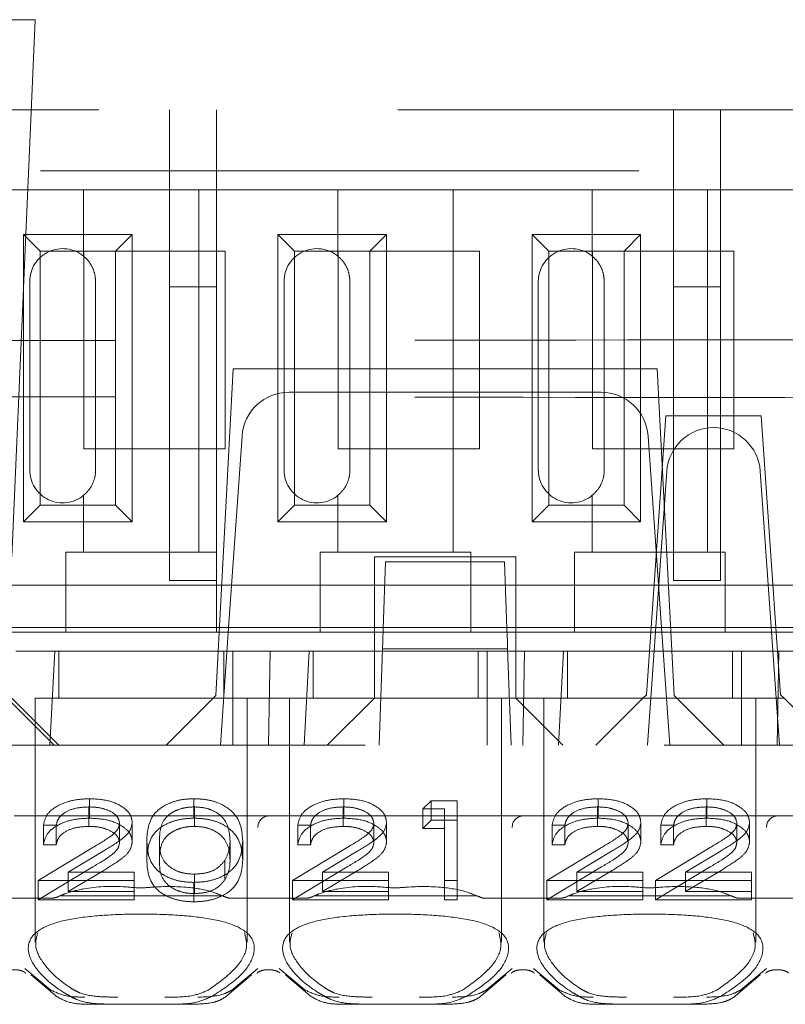
# Model space of a CAD drawing. Units: millimetres. Extents: x 11 to 205, y 5 to 292.
# Drawn here: x 85 to 87, y 242 to 244 of the extents above; entities that cross this region are included whole.
import ezdxf

# ---------------------------------------------------------------- set-up
doc = ezdxf.new("R2010")
doc.units = ezdxf.units.MM
doc.linetypes.add('HIDDEN', pattern=[1.905, 1.27, -0.635])

msp = doc.modelspace()

# ---------------------------------------------------------------- linework, layer by layer
at = {"color": 7, "linetype": 'HIDDEN', "lineweight": 18}
for p, q in [((85.3466, 243.6885), (84.9473, 243.6885)), ((85.2969, 242.5471), (85.3466, 243.6885)), ((84.2119, 243.4971), (91.9119, 243.4971)), ((85.6319, 243.4971), (85.6319, 243.1209)), ((85.7319, 243.1209), (85.7319, 243.4971)), ((86.7019, 243.4971), (86.7019, 243.1209)), ((86.8019, 243.1209), (86.8019, 243.4971)), ((92.343, 243.3671), (75.2119, 243.3671)), ((85.4495, 243.3271), (85.1544, 243.3271)), ((85.4495, 243.3271), (85.4495, 243.1861)), ((85.6944, 243.3271), (85.4495, 243.3271)), ((85.6944, 243.3271), (85.6944, 242.5571)), ((85.9895, 243.3271), (85.6944, 243.3271)), ((85.9895, 243.3271), (85.9895, 243.1861)), ((86.2344, 243.3271), (85.9895, 243.3271)), ((86.2344, 243.3271), (86.2344, 242.5571)), ((86.5295, 243.3271), (86.2344, 243.3271)), ((86.5295, 243.3271), (86.5295, 243.1861)), ((86.7744, 243.3271), (86.5295, 243.3271)), ((86.7744, 243.3271), (86.7744, 242.5571)), ((87.0695, 243.3271), (86.7744, 243.3271)), ((85.3217, 243.2324), (85.5522, 243.2324)), ((85.3217, 243.2324), (85.3569, 243.1971)), ((85.3217, 242.6218), (85.3217, 243.2324)), ((85.5522, 243.2324), (85.5169, 243.1971)), ((85.5522, 243.2324), (85.5522, 242.6218)), ((85.8617, 243.2324), (86.0922, 243.2324)), ((85.8617, 242.6218), (85.8617, 243.2324)), ((85.8617, 243.2324), (85.8969, 243.1971)), ((86.0922, 243.2324), (86.0569, 243.1971)), ((86.0922, 243.2324), (86.0922, 242.6218)), ((86.4017, 243.2324), (86.6322, 243.2324)), ((86.4017, 242.6218), (86.4017, 243.2324)), ((86.4017, 243.2324), (86.4369, 243.1971)), ((86.6322, 243.2324), (86.5969, 243.1971)), ((86.6322, 243.2324), (86.6322, 242.6218)), ((85.3569, 243.1971), (85.5169, 243.1971)), ((85.3569, 242.6571), (85.3569, 243.1971)), ((85.4499, 242.7771), (85.4499, 243.1971)), ((85.5169, 243.1971), (85.7499, 243.1971)), ((85.5169, 243.1971), (85.5169, 242.6571)), ((85.7499, 243.1971), (85.7499, 242.7771)), ((85.8969, 242.6571), (85.8969, 243.1971)), ((85.8969, 243.1971), (86.0569, 243.1971)), ((85.9899, 242.7771), (85.9899, 243.1971)), ((86.0569, 243.1971), (86.2899, 243.1971)), ((86.0569, 243.1971), (86.0569, 242.6571)), ((86.2899, 243.1971), (86.2899, 242.7771)), ((86.4369, 243.1971), (86.5969, 243.1971)), ((86.4369, 242.6571), (86.4369, 243.1971)), ((86.5299, 242.7771), (86.5299, 243.1971)), ((86.5969, 243.1971), (86.8299, 243.1971)), ((86.5969, 243.1971), (86.5969, 242.6571)), ((86.8299, 243.1971), (86.8299, 242.7771)), ((85.3349, 242.7321), (85.3349, 243.1321)), ((85.4749, 242.7321), (85.4749, 243.1321)), ((85.6319, 242.4971), (85.6319, 243.1209)), ((85.6319, 243.1209), (85.7319, 243.1209)), ((85.7319, 243.1209), (85.7319, 242.5571)), ((85.8749, 242.7321), (85.8749, 243.1321)), ((86.0149, 242.7321), (86.0149, 243.1321)), ((86.4149, 242.7321), (86.4149, 243.1321)), ((86.5549, 242.7321), (86.5549, 243.1321)), ((86.7019, 243.1209), (86.8019, 243.1209)), ((86.7019, 242.4971), (86.7019, 243.1209)), ((86.8019, 243.1209), (86.8019, 242.4971)), ((85.7669, 242.9471), (85.7305, 242.2526)), ((86.6669, 242.9471), (85.7669, 242.9471)), ((86.6669, 242.9471), (86.7033, 242.2526)), ((85.8856, 242.8971), (86.5482, 242.8971)), ((86.6859, 242.8471), (86.6444, 242.2546)), ((86.888, 242.8471), (86.6859, 242.8471)), ((86.888, 242.8471), (86.9294, 242.2546)), ((85.7574, 242.3969), (85.7859, 242.8041)), ((86.648, 242.8041), (86.6764, 242.3971)), ((85.7499, 242.7771), (85.4499, 242.7771)), ((86.2899, 242.7771), (85.9899, 242.7771)), ((86.8299, 242.7771), (86.5299, 242.7771)), ((86.6469, 242.1471), (86.6876, 242.7291)), ((86.8862, 242.7291), (86.9269, 242.1471)), ((85.4495, 242.6781), (85.4495, 242.5571)), ((85.9895, 242.6781), (85.9895, 242.5571)), ((86.5295, 242.6781), (86.5295, 242.5571)), ((85.3217, 242.6218), (85.3569, 242.6571)), ((85.5169, 242.6571), (85.3569, 242.6571)), ((85.5522, 242.6218), (85.5169, 242.6571)), ((85.8617, 242.6218), (85.8969, 242.6571)), ((86.0569, 242.6571), (85.8969, 242.6571)), ((86.0922, 242.6218), (86.0569, 242.6571)), ((86.4017, 242.6218), (86.4369, 242.6571)), ((86.5969, 242.6571), (86.4369, 242.6571)), ((86.6322, 242.6218), (86.5969, 242.6571)), ((85.5522, 242.6218), (85.3217, 242.6218)), ((86.0922, 242.6218), (85.8617, 242.6218)), ((86.6322, 242.6218), (86.4017, 242.6218)), ((85.4119, 242.5571), (85.4119, 242.5371)), ((85.4119, 242.5571), (85.4495, 242.5571)), ((85.6944, 242.5571), (85.4495, 242.5571)), ((85.6944, 242.5571), (85.7319, 242.5571)), ((85.7319, 242.5371), (85.7319, 242.5571)), ((85.9519, 242.5571), (85.9519, 242.5371)), ((85.9519, 242.5571), (85.9895, 242.5571)), ((86.2344, 242.5571), (85.9895, 242.5571)), ((86.2344, 242.5571), (86.2719, 242.5571)), ((86.2719, 242.5371), (86.2719, 242.5571)), ((86.4919, 242.5571), (86.4919, 242.5371)), ((86.4919, 242.5571), (86.5295, 242.5571)), ((86.7744, 242.5571), (86.5295, 242.5571)), ((86.7744, 242.5571), (86.8119, 242.5571)), ((86.8119, 242.5371), (86.8119, 242.5571)), ((85.4119, 242.5371), (85.4119, 242.3871)), ((85.7319, 242.3871), (85.7319, 242.5371)), ((85.9519, 242.5371), (85.9519, 242.3871)), ((86.3669, 242.5471), (86.0669, 242.5471)), ((86.0669, 242.5471), (86.0669, 242.3471)), ((86.0856, 242.3955), (86.0905, 242.5371)), ((86.0905, 242.5371), (86.3433, 242.5371)), ((86.2719, 242.3871), (86.2719, 242.5371)), ((86.3433, 242.5371), (86.3483, 242.3955)), ((86.3669, 242.3471), (86.3669, 242.5471)), ((86.4919, 242.5371), (86.4919, 242.3871)), ((86.8119, 242.3871), (86.8119, 242.5371)), ((85.6319, 242.4971), (85.7319, 242.4971)), ((86.7019, 242.4971), (86.8019, 242.4971)), ((85.4119, 242.4871), (85.1919, 242.4871)), ((85.4119, 242.4871), (85.7319, 242.4871)), ((85.9519, 242.4871), (85.7319, 242.4871)), ((85.9519, 242.4871), (86.2719, 242.4871)), ((86.4919, 242.4871), (86.2719, 242.4871)), ((86.4919, 242.4871), (86.8119, 242.4871)), ((87.0319, 242.4871), (86.8119, 242.4871)), ((85.4119, 242.3871), (85.1919, 242.3871)), ((86.0857, 242.3971), (85.2682, 242.3971)), ((85.4119, 242.3871), (85.7319, 242.3871)), ((85.9519, 242.3871), (85.7319, 242.3871)), ((85.7399, 242.1471), (85.7574, 242.3969)), ((85.7574, 242.3969), (86.6764, 242.3971)), ((85.9519, 242.3871), (86.2719, 242.3871)), ((86.0847, 242.3683), (86.0856, 242.3955)), ((86.3482, 242.3971), (86.0857, 242.3971)), ((86.4919, 242.3871), (86.2719, 242.3871)), ((86.6644, 242.3971), (86.3482, 242.3971)), ((86.3483, 242.3955), (86.3492, 242.3683)), ((86.4919, 242.3871), (86.8119, 242.3871)), ((86.6644, 242.3971), (86.6744, 242.3971)), ((86.8994, 242.3971), (86.6744, 242.3971)), ((86.6764, 242.3971), (86.6939, 242.1471)), ((87.0319, 242.3871), (86.8119, 242.3871)), ((86.8994, 242.3971), (86.9094, 242.3971)), ((87.1657, 242.3971), (86.9094, 242.3971)), ((86.0847, 242.3683), (86.0841, 242.3521)), ((86.3498, 242.3521), (86.3492, 242.3683)), ((85.3058, 242.3471), (85.3885, 242.3471)), ((85.3775, 242.1471), (85.3885, 242.3471)), ((85.7663, 242.3471), (85.3885, 242.3471)), ((85.3969, 242.3471), (85.3969, 242.2471)), ((85.7469, 242.2471), (85.7469, 242.3471)), ((85.7663, 242.3471), (85.8458, 242.3471)), ((85.7663, 242.3471), (85.7663, 242.1471)), ((85.8458, 242.3471), (85.8419, 242.1471)), ((85.8458, 242.3471), (85.9285, 242.3471)), ((85.9175, 242.1471), (85.9285, 242.3471)), ((86.0669, 242.3471), (85.9285, 242.3471)), ((85.9369, 242.3471), (85.9369, 242.2471)), ((86.0669, 242.3471), (86.3669, 242.3471)), ((86.0669, 242.2472), (86.0669, 242.3471)), ((86.0841, 242.3521), (86.0769, 242.1471)), ((86.0841, 242.3521), (86.3498, 242.3521)), ((86.2869, 242.2471), (86.2869, 242.3471)), ((86.3063, 242.3471), (86.3063, 242.1471)), ((86.3569, 242.1471), (86.3498, 242.3521)), ((86.3669, 242.3471), (86.3858, 242.3471)), ((86.3669, 242.3471), (86.3669, 242.2472)), ((86.3858, 242.3471), (86.3819, 242.1471)), ((86.3858, 242.3471), (86.4685, 242.3471)), ((86.4575, 242.1471), (86.4685, 242.3471)), ((86.8463, 242.3471), (86.4685, 242.3471)), ((86.4769, 242.3471), (86.4769, 242.2471)), ((86.8269, 242.2471), (86.8269, 242.3471)), ((86.8463, 242.3471), (86.9258, 242.3471)), ((86.8463, 242.3471), (86.8463, 242.1471)), ((86.9258, 242.3471), (86.9219, 242.1471)), ((86.9258, 242.3471), (87.0085, 242.3471)), ((85.3869, 242.1471), (85.2869, 242.2471)), ((85.2969, 242.2471), (85.3969, 242.1471)), ((85.5719, 242.2471), (85.3469, 242.2471)), ((85.3469, 242.2471), (85.3469, 241.729)), ((85.7969, 242.2471), (85.5719, 242.2471)), ((85.625, 242.1471), (85.7305, 242.2526)), ((85.7969, 242.2471), (85.8869, 242.2471)), ((85.7969, 241.7285), (85.7969, 242.2471)), ((86.1119, 242.2471), (85.8869, 242.2471)), ((85.8869, 242.2471), (85.8869, 241.729)), ((86.0669, 242.2471), (85.9669, 242.1471)), ((86.0669, 242.2472), (86.0669, 242.2471)), ((86.3669, 242.2472), (86.0669, 242.2472)), ((86.3369, 242.2471), (86.1119, 242.2471)), ((86.3369, 242.2471), (86.4269, 242.2471)), ((86.3369, 241.7285), (86.3369, 242.2471)), ((86.3669, 242.2471), (86.3669, 242.2472)), ((86.4669, 242.1471), (86.3669, 242.2471)), ((86.6369, 242.2471), (86.4269, 242.2471)), ((86.4269, 242.2471), (86.4269, 241.729)), ((86.6369, 242.2471), (86.5369, 242.1471)), ((86.6369, 242.2471), (86.6444, 242.2546)), ((86.9369, 242.2471), (86.6369, 242.2471)), ((86.7033, 242.2526), (86.8089, 242.1471)), ((86.8769, 241.7285), (86.8769, 242.2471)), ((86.9294, 242.2546), (86.9369, 242.2471)), ((87.0369, 242.1471), (86.9369, 242.2471)), ((91.7619, 242.1471), (76.5619, 242.1471)), ((85.4621, 241.9923), (85.4621, 242.0336)), ((85.6838, 241.9923), (85.6838, 242.0336)), ((86.0021, 241.9923), (86.0021, 242.0336)), ((86.1696, 242.0119), (86.1872, 242.0292)), ((86.1872, 241.9879), (86.1872, 242.0292)), ((86.1872, 242.0292), (86.2427, 242.0292)), ((86.2427, 241.9879), (86.2427, 242.0292)), ((86.5421, 241.9923), (86.5421, 242.0336)), ((86.7728, 241.9923), (86.7728, 242.0336)), ((85.4607, 241.9749), (85.4607, 242.0162)), ((85.6847, 241.9749), (85.6847, 242.0162)), ((86.0007, 241.9749), (86.0007, 242.0162)), ((86.1696, 241.9706), (86.1696, 242.0119)), ((86.2158, 242.0119), (86.1696, 242.0119)), ((86.2158, 241.9706), (86.2158, 242.0119)), ((86.5407, 241.9749), (86.5407, 242.0162)), ((86.7715, 241.9749), (86.7715, 242.0162)), ((85.8419, 241.9971), (85.3019, 241.9971)), ((86.3819, 241.9971), (85.8419, 241.9971)), ((86.1696, 241.9706), (86.1872, 241.9879)), ((86.1872, 241.9879), (86.2427, 241.9879)), ((86.2427, 241.9879), (86.2427, 241.8189)), ((86.9219, 241.9971), (86.3819, 241.9971)), ((87.4619, 241.9971), (86.9219, 241.9971)), ((85.3642, 241.9359), (85.3642, 241.9772)), ((85.3912, 241.9772), (85.3642, 241.9772)), ((85.3912, 241.9359), (85.3912, 241.9772)), ((85.5258, 241.9407), (85.5258, 241.982)), ((85.5527, 241.942), (85.5527, 241.9833)), ((85.9042, 241.9359), (85.9042, 241.9772)), ((85.9312, 241.9772), (85.9042, 241.9772)), ((85.9312, 241.9359), (85.9312, 241.9772)), ((86.0658, 241.9407), (86.0658, 241.982)), ((86.0927, 241.942), (86.0927, 241.9833)), ((86.2158, 241.9706), (86.1696, 241.9706)), ((86.2158, 241.8189), (86.2158, 241.9706)), ((86.4442, 241.9359), (86.4442, 241.9772)), ((86.4712, 241.9772), (86.4442, 241.9772)), ((86.4712, 241.9359), (86.4712, 241.9772)), ((86.6058, 241.9407), (86.6058, 241.982)), ((86.6327, 241.942), (86.6327, 241.9833)), ((86.675, 241.9359), (86.675, 241.9772)), ((86.7019, 241.9772), (86.675, 241.9772)), ((86.7019, 241.9359), (86.7019, 241.9772)), ((86.8365, 241.9407), (86.8365, 241.982)), ((86.8635, 241.942), (86.8635, 241.9833)), ((85.5835, 241.9033), (85.5835, 241.9446)), ((85.6104, 241.9034), (85.6104, 241.9447)), ((85.7604, 241.9034), (85.7604, 241.9447)), ((85.7873, 241.9033), (85.7873, 241.9446)), ((85.3527, 241.8602), (85.469, 241.9301)), ((85.3912, 241.9359), (85.3642, 241.9359)), ((85.8927, 241.8602), (86.009, 241.9301)), ((85.9312, 241.9359), (85.9042, 241.9359)), ((86.4327, 241.8602), (86.549, 241.9301)), ((86.4712, 241.9359), (86.4442, 241.9359)), ((86.6635, 241.8602), (86.7798, 241.9301)), ((86.7019, 241.9359), (86.675, 241.9359)), ((85.492, 241.9227), (85.4169, 241.8775)), ((86.032, 241.9227), (85.9569, 241.8775)), ((86.572, 241.9227), (86.4969, 241.8775)), ((86.8028, 241.9227), (86.7277, 241.8775)), ((85.3527, 241.8189), (85.469, 241.8888)), ((85.749, 241.8609), (85.749, 241.9022)), ((85.8927, 241.8189), (86.009, 241.8888)), ((86.4327, 241.8189), (86.549, 241.8888)), ((86.6635, 241.8189), (86.7798, 241.8888)), ((85.492, 241.8814), (85.4169, 241.8362)), ((85.4169, 241.8775), (85.5565, 241.8775)), ((85.4169, 241.8362), (85.4169, 241.8775)), ((85.5565, 241.8362), (85.5565, 241.8775)), ((85.6847, 241.8319), (85.6847, 241.8732)), ((86.032, 241.8814), (85.9569, 241.8362)), ((85.9569, 241.8775), (86.0965, 241.8775)), ((85.9569, 241.8362), (85.9569, 241.8775)), ((86.0965, 241.8362), (86.0965, 241.8775)), ((86.572, 241.8814), (86.4969, 241.8362)), ((86.4969, 241.8775), (86.6365, 241.8775)), ((86.4969, 241.8362), (86.4969, 241.8775)), ((86.6365, 241.8362), (86.6365, 241.8775)), ((86.8028, 241.8814), (86.7277, 241.8362)), ((86.7277, 241.8775), (86.8673, 241.8775)), ((86.7277, 241.8362), (86.7277, 241.8775)), ((86.8673, 241.8362), (86.8673, 241.8775)), ((85.5565, 241.8602), (85.3527, 241.8602)), ((85.3527, 241.8189), (85.3527, 241.8602)), ((85.6838, 241.8145), (85.6838, 241.8558)), ((86.0965, 241.8602), (85.8927, 241.8602)), ((85.8927, 241.8189), (85.8927, 241.8602)), ((86.2427, 241.8602), (86.2158, 241.8602)), ((86.6365, 241.8602), (86.4327, 241.8602)), ((86.4327, 241.8189), (86.4327, 241.8602)), ((86.8673, 241.8602), (86.6635, 241.8602)), ((86.6635, 241.8189), (86.6635, 241.8602)), ((85.3814, 241.8221), (85.2225, 241.8221)), ((85.5565, 241.8189), (85.3527, 241.8189)), ((85.7455, 241.8271), (85.3984, 241.8271)), ((85.4169, 241.8362), (85.5565, 241.8362)), ((85.5565, 241.8362), (85.5565, 241.8189)), ((85.9214, 241.8221), (85.7625, 241.8221)), ((86.0965, 241.8189), (85.8927, 241.8189)), ((86.2855, 241.8271), (85.9384, 241.8271)), ((85.9569, 241.8362), (86.0965, 241.8362)), ((86.0965, 241.8362), (86.0965, 241.8189)), ((86.2427, 241.8189), (86.2158, 241.8189)), ((86.4614, 241.8221), (86.3025, 241.8221)), ((86.6365, 241.8189), (86.4327, 241.8189)), ((86.8255, 241.8271), (86.4784, 241.8271)), ((86.4969, 241.8362), (86.6365, 241.8362)), ((86.6365, 241.8362), (86.6365, 241.8189)), ((86.8673, 241.8189), (86.6635, 241.8189)), ((86.7277, 241.8362), (86.8673, 241.8362)), ((87.0014, 241.8221), (86.8425, 241.8221)), ((86.8673, 241.8362), (86.8673, 241.8189)), ((85.3797, 241.627), (85.3244, 241.6727)), ((85.8194, 241.6727), (85.7642, 241.627)), ((85.9197, 241.627), (85.8644, 241.6727)), ((86.3594, 241.6727), (86.3042, 241.627)), ((86.4597, 241.627), (86.4044, 241.6727)), ((86.8994, 241.6727), (86.8442, 241.627)), ((85.3379, 241.6597), (85.3902, 241.6146)), ((85.7537, 241.6146), (85.8059, 241.6597)), ((85.8779, 241.6597), (85.9302, 241.6146)), ((86.2937, 241.6146), (86.3459, 241.6597)), ((86.4179, 241.6597), (86.4702, 241.6146)), ((86.8337, 241.6146), (86.8859, 241.6597)), ((85.5184, 241.5971), (85.4585, 241.5971)), ((85.6254, 241.5971), (85.5184, 241.5971)), ((85.6853, 241.5971), (85.6254, 241.5971)), ((86.0584, 241.5971), (85.9985, 241.5971)), ((86.1654, 241.5971), (86.0584, 241.5971)), ((86.2253, 241.5971), (86.1654, 241.5971)), ((86.5984, 241.5971), (86.5385, 241.5971)), ((86.7054, 241.5971), (86.5984, 241.5971)), ((86.7653, 241.5971), (86.7054, 241.5971))]:
    msp.add_line(p, q, dxfattribs=at)
for centre, radius, start, end in [((85.4049, 243.1321), 0.07, 50.5, 180), ((85.9449, 243.1321), 0.07, 50.5, 180), ((86.4849, 243.1321), 0.07, 50.5, 180), ((85.8856, 242.7971), 0.1, 90, 176), ((86.5482, 242.7971), 0.1, 4, 90), ((86.7874, 242.7221), 0.1, 90.259, 176), ((86.7865, 242.7221), 0.1, 4, 89.741), ((85.4049, 242.7321), 0.07, 180, 309.5), ((85.9449, 242.7321), 0.07, 180, 309.5), ((86.4849, 242.7321), 0.07, 180, 309.5), ((85.8433, 241.9733), 0.0238, 93.1715, 182.8541), ((86.3833, 241.9733), 0.0238, 93.1715, 182.8541), ((86.9233, 241.9733), 0.0238, 93.1715, 182.8541)]:
    msp.add_arc(centre, radius, start, end, dxfattribs=at)
for centre, start_param, end_param in [((85.5719, 241.6816), 2.253867, 2.259359), ((85.5719, 241.6816), 0.882234, 0.887726), ((86.1119, 241.6816), 2.253867, 2.259359), ((86.1119, 241.6816), 0.882234, 0.887726), ((86.6519, 241.6816), 2.253867, 2.259359), ((86.6519, 241.6816), 0.882234, 0.887726)]:
    msp.add_ellipse(centre, major_axis=(0.275, 0), ratio=0.682154, start_param=start_param, end_param=end_param, dxfattribs=at)
for points, knots in [([(85.4749, 243.1321), (85.4744, 243.1388), (85.4732, 243.1522), (85.4647, 243.17), (85.4559, 243.1806), (85.4506, 243.1851), (85.4495, 243.1861)], [0, 0, 0, 0, 0.302969, 0.605652, 0.915066, 1, 1, 1, 1]), ([(86.0149, 243.1321), (86.0144, 243.1388), (86.0132, 243.1522), (86.0047, 243.17), (85.9959, 243.1806), (85.9906, 243.1851), (85.9895, 243.1861)], [0, 0, 0, 0, 0.3029689, 0.6056525, 0.9150665, 1, 1, 1, 1]), ([(86.5549, 243.1321), (86.5544, 243.1388), (86.5532, 243.1522), (86.5447, 243.17), (86.5359, 243.1806), (86.5306, 243.1851), (86.5295, 243.1861)], [0, 0, 0, 0, 0.302969, 0.605652, 0.915066, 1, 1, 1, 1]), ([(91.2329, 243.0204), (90.6506, 243.0182), (89.4861, 243.014), (87.7168, 243.0097), (85.9377, 243.0071), (84.152, 243.0062), (82.3662, 243.0071), (80.5894, 243.0098), (78.8269, 243.014), (77.6691, 243.0183), (77.0909, 243.0204)], [0, 0, 0, 0, 0.12517, 0.250313, 0.37544, 0.500683, 0.625974, 0.751112, 0.875723, 1, 1, 1, 1]), ([(91.2329, 242.8738), (90.6506, 242.8759), (89.4861, 242.8802), (87.7168, 242.8845), (85.9377, 242.8871), (84.152, 242.8879), (82.3662, 242.8871), (80.5894, 242.8844), (78.8269, 242.8802), (77.6691, 242.8759), (77.0909, 242.8738)], [0, 0, 0, 0, 0.125172, 0.250313, 0.37544, 0.500683, 0.625974, 0.751112, 0.875723, 1, 1, 1, 1]), ([(85.4495, 242.6781), (85.454, 242.6824), (85.4632, 242.6912), (85.4727, 242.7106), (85.4749, 242.7251), (85.4749, 242.7321), (85.4749, 242.7321)], [0, 0, 0, 0, 0.341683, 0.684872, 0.998574, 1, 1, 1, 1]), ([(85.9895, 242.6781), (85.994, 242.6824), (86.0032, 242.6912), (86.0127, 242.7106), (86.0149, 242.7251), (86.0149, 242.7321), (86.0149, 242.7321)], [0, 0, 0, 0, 0.341683, 0.684872, 0.998574, 1, 1, 1, 1]), ([(86.5295, 242.6781), (86.534, 242.6824), (86.5432, 242.6912), (86.5527, 242.7106), (86.5549, 242.7251), (86.5549, 242.7321), (86.5549, 242.7321)], [0, 0, 0, 0, 0.341683, 0.684872, 0.998574, 1, 1, 1, 1]), ([(85.3642, 241.9772), (85.366, 241.9854), (85.3695, 242.0019), (85.3951, 242.0206), (85.4276, 242.0319), (85.4506, 242.033), (85.4621, 242.0336)], [0, 0, 0, 0, 0.280033, 0.559551, 0.779669, 1, 1, 1, 1]), ([(85.4621, 242.0336), (85.4755, 242.0329), (85.5022, 242.0315), (85.5319, 242.0177), (85.5499, 242.001), (85.5518, 241.9892), (85.5527, 241.9833)], [0, 0, 0, 0, 0.27989, 0.559224, 0.779582, 1, 1, 1, 1]), ([(85.5835, 241.9446), (85.5846, 241.9648), (85.5861, 241.9901), (85.614, 242.0155), (85.6335, 242.0255), (85.6575, 242.0324), (85.675, 242.0332), (85.6838, 242.0336)], [0, 0, 0, 0, 0.4986913, 0.6241665, 0.7494728, 0.8747451, 1, 1, 1, 1]), ([(85.6838, 242.0336), (85.6926, 242.0332), (85.7103, 242.0324), (85.7424, 242.0236), (85.783, 241.9954), (85.7856, 241.9649), (85.7873, 241.9446)], [0, 0, 0, 0, 0.1256, 0.251197, 0.500581, 1, 1, 1, 1]), ([(85.9042, 241.9772), (85.906, 241.9854), (85.9095, 242.0019), (85.9351, 242.0206), (85.9676, 242.0319), (85.9906, 242.033), (86.0021, 242.0336)], [0, 0, 0, 0, 0.280033, 0.559551, 0.779669, 1, 1, 1, 1]), ([(86.0021, 242.0336), (86.0155, 242.0329), (86.0422, 242.0315), (86.0719, 242.0177), (86.0899, 242.001), (86.0918, 241.9892), (86.0927, 241.9833)], [0, 0, 0, 0, 0.27989, 0.559224, 0.779582, 1, 1, 1, 1]), ([(86.4442, 241.9772), (86.446, 241.9854), (86.4495, 242.0019), (86.4751, 242.0206), (86.5076, 242.0319), (86.5306, 242.033), (86.5421, 242.0336)], [0, 0, 0, 0, 0.280033, 0.559551, 0.779669, 1, 1, 1, 1]), ([(86.5421, 242.0336), (86.5555, 242.0329), (86.5822, 242.0315), (86.6119, 242.0177), (86.6299, 242.001), (86.6318, 241.9892), (86.6327, 241.9833)], [0, 0, 0, 0, 0.27989, 0.559224, 0.779582, 1, 1, 1, 1]), ([(86.675, 241.9772), (86.6767, 241.9854), (86.6802, 242.0019), (86.7059, 242.0206), (86.7384, 242.0319), (86.7614, 242.033), (86.7728, 242.0336)], [0, 0, 0, 0, 0.280033, 0.559551, 0.779669, 1, 1, 1, 1]), ([(86.7728, 242.0336), (86.7862, 242.0329), (86.8129, 242.0315), (86.8426, 242.0177), (86.8606, 242.001), (86.8625, 241.9892), (86.8635, 241.9833)], [0, 0, 0, 0, 0.27989, 0.559224, 0.779582, 1, 1, 1, 1]), ([(85.4607, 242.0162), (85.4504, 242.0156), (85.43, 242.0145), (85.4068, 242.0039), (85.3944, 241.9907), (85.3922, 241.9817), (85.3912, 241.9772)], [0, 0, 0, 0, 0.279729, 0.558969, 0.779193, 1, 1, 1, 1]), ([(85.5258, 241.982), (85.5245, 241.9872), (85.522, 241.9976), (85.5037, 242.0087), (85.4826, 242.0153), (85.468, 242.0159), (85.4607, 242.0162)], [0, 0, 0, 0, 0.279151, 0.55896, 0.779341, 1, 1, 1, 1]), ([(85.6847, 242.0162), (85.6778, 242.0159), (85.664, 242.0151), (85.6458, 242.0091), (85.6312, 242.0008), (85.6115, 241.9802), (85.6109, 241.9605), (85.6104, 241.9447)], [0, 0, 0, 0, 0.125142, 0.250408, 0.375537, 0.500854, 1, 1, 1, 1]), ([(85.7604, 241.9447), (85.7593, 241.9604), (85.7576, 241.9839), (85.7295, 242.0072), (85.7053, 242.015), (85.6915, 242.0158), (85.6847, 242.0162)], [0, 0, 0, 0, 0.500088, 0.749029, 0.874603, 1, 1, 1, 1]), ([(86.0007, 242.0162), (85.9904, 242.0156), (85.97, 242.0145), (85.9468, 242.0039), (85.9344, 241.9907), (85.9322, 241.9817), (85.9312, 241.9772)], [0, 0, 0, 0, 0.279729, 0.558969, 0.779193, 1, 1, 1, 1]), ([(86.0658, 241.982), (86.0645, 241.9872), (86.062, 241.9976), (86.0437, 242.0087), (86.0226, 242.0153), (86.008, 242.0159), (86.0007, 242.0162)], [0, 0, 0, 0, 0.279151, 0.55896, 0.779341, 1, 1, 1, 1]), ([(86.5407, 242.0162), (86.5304, 242.0156), (86.51, 242.0145), (86.4868, 242.0039), (86.4744, 241.9907), (86.4722, 241.9817), (86.4712, 241.9772)], [0, 0, 0, 0, 0.279729, 0.558969, 0.779193, 1, 1, 1, 1]), ([(86.6058, 241.982), (86.6045, 241.9872), (86.602, 241.9976), (86.5837, 242.0087), (86.5626, 242.0153), (86.548, 242.0159), (86.5407, 242.0162)], [0, 0, 0, 0, 0.279151, 0.55896, 0.779341, 1, 1, 1, 1]), ([(86.7715, 242.0162), (86.7612, 242.0156), (86.7407, 242.0145), (86.7176, 242.0039), (86.7052, 241.9907), (86.703, 241.9817), (86.7019, 241.9772)], [0, 0, 0, 0, 0.279729, 0.558969, 0.779193, 1, 1, 1, 1]), ([(86.8365, 241.982), (86.8353, 241.9872), (86.8327, 241.9976), (86.8144, 242.0087), (86.7934, 242.0153), (86.7788, 242.0159), (86.7715, 242.0162)], [0, 0, 0, 0, 0.279151, 0.55896, 0.779341, 1, 1, 1, 1]), ([(85.3642, 241.9359), (85.366, 241.9441), (85.3695, 241.9606), (85.3951, 241.9793), (85.4276, 241.9906), (85.4506, 241.9917), (85.4621, 241.9923)], [0, 0, 0, 0, 0.2800331, 0.5595507, 0.7796689, 1, 1, 1, 1]), ([(85.4621, 241.9923), (85.4755, 241.9916), (85.5022, 241.9902), (85.5319, 241.9764), (85.5499, 241.9597), (85.5518, 241.9479), (85.5527, 241.942)], [0, 0, 0, 0, 0.27989, 0.559224, 0.779582, 1, 1, 1, 1]), ([(85.5835, 241.9033), (85.5846, 241.9235), (85.5861, 241.9488), (85.614, 241.9742), (85.6335, 241.9842), (85.6575, 241.9911), (85.675, 241.9919), (85.6838, 241.9923)], [0, 0, 0, 0, 0.498691, 0.624167, 0.749473, 0.874745, 1, 1, 1, 1]), ([(85.6838, 241.9923), (85.6926, 241.9919), (85.7103, 241.9911), (85.7424, 241.9823), (85.783, 241.954), (85.7856, 241.9236), (85.7873, 241.9033)], [0, 0, 0, 0, 0.1256, 0.251197, 0.500581, 1, 1, 1, 1]), ([(85.9042, 241.9359), (85.906, 241.9441), (85.9095, 241.9606), (85.9351, 241.9793), (85.9676, 241.9906), (85.9906, 241.9917), (86.0021, 241.9923)], [0, 0, 0, 0, 0.280033, 0.559551, 0.779669, 1, 1, 1, 1]), ([(86.0021, 241.9923), (86.0155, 241.9916), (86.0422, 241.9902), (86.0719, 241.9764), (86.0899, 241.9597), (86.0918, 241.9479), (86.0927, 241.942)], [0, 0, 0, 0, 0.27989, 0.559224, 0.779582, 1, 1, 1, 1]), ([(86.4442, 241.9359), (86.446, 241.9441), (86.4495, 241.9606), (86.4751, 241.9793), (86.5076, 241.9906), (86.5306, 241.9917), (86.5421, 241.9923)], [0, 0, 0, 0, 0.280033, 0.559551, 0.779669, 1, 1, 1, 1]), ([(86.5421, 241.9923), (86.5555, 241.9916), (86.5822, 241.9902), (86.6119, 241.9764), (86.6299, 241.9597), (86.6318, 241.9479), (86.6327, 241.942)], [0, 0, 0, 0, 0.27989, 0.559224, 0.779582, 1, 1, 1, 1]), ([(86.675, 241.9359), (86.6767, 241.9441), (86.6802, 241.9606), (86.7059, 241.9793), (86.7384, 241.9906), (86.7614, 241.9917), (86.7728, 241.9923)], [0, 0, 0, 0, 0.280033, 0.559551, 0.779669, 1, 1, 1, 1]), ([(86.7728, 241.9923), (86.7862, 241.9916), (86.8129, 241.9902), (86.8426, 241.9764), (86.8606, 241.9597), (86.8625, 241.9479), (86.8635, 241.942)], [0, 0, 0, 0, 0.27989, 0.559224, 0.779582, 1, 1, 1, 1]), ([(85.4607, 241.9749), (85.4504, 241.9743), (85.43, 241.9732), (85.4068, 241.9626), (85.3944, 241.9494), (85.3922, 241.9404), (85.3912, 241.9359)], [0, 0, 0, 0, 0.279729, 0.558969, 0.779193, 1, 1, 1, 1]), ([(85.5258, 241.9407), (85.5245, 241.9459), (85.522, 241.9563), (85.5037, 241.9674), (85.4826, 241.974), (85.468, 241.9746), (85.4607, 241.9749)], [0, 0, 0, 0, 0.279151, 0.55896, 0.779341, 1, 1, 1, 1]), ([(85.469, 241.9301), (85.4835, 241.9385), (85.5035, 241.9501), (85.5233, 241.9682), (85.525, 241.9774), (85.5258, 241.982)], [0, 0, 0, 0, 0.560755, 0.780531, 1, 1, 1, 1]), ([(85.5527, 241.9833), (85.5515, 241.9766), (85.549, 241.9632), (85.5251, 241.9429), (85.5045, 241.9303), (85.492, 241.9227)], [0, 0, 0, 0, 0.279288, 0.559154, 1, 1, 1, 1]), ([(85.6847, 241.9749), (85.6778, 241.9745), (85.664, 241.9738), (85.6458, 241.9678), (85.6312, 241.9595), (85.6115, 241.9389), (85.6109, 241.9192), (85.6104, 241.9034)], [0, 0, 0, 0, 0.125142, 0.250408, 0.375537, 0.500854, 1, 1, 1, 1]), ([(85.7604, 241.9034), (85.7593, 241.9191), (85.7576, 241.9426), (85.7295, 241.9659), (85.7053, 241.9737), (85.6915, 241.9745), (85.6847, 241.9749)], [0, 0, 0, 0, 0.500088, 0.7490292, 0.8746028, 1, 1, 1, 1]), ([(86.0007, 241.9749), (85.9904, 241.9743), (85.97, 241.9732), (85.9468, 241.9626), (85.9344, 241.9494), (85.9322, 241.9404), (85.9312, 241.9359)], [0, 0, 0, 0, 0.279729, 0.558969, 0.779193, 1, 1, 1, 1]), ([(86.0658, 241.9407), (86.0645, 241.9459), (86.062, 241.9563), (86.0437, 241.9674), (86.0226, 241.974), (86.008, 241.9746), (86.0007, 241.9749)], [0, 0, 0, 0, 0.279151, 0.55896, 0.779341, 1, 1, 1, 1]), ([(86.009, 241.9301), (86.0235, 241.9385), (86.0435, 241.9501), (86.0633, 241.9682), (86.065, 241.9774), (86.0658, 241.982)], [0, 0, 0, 0, 0.560755, 0.780531, 1, 1, 1, 1]), ([(86.0927, 241.9833), (86.0915, 241.9766), (86.089, 241.9632), (86.0651, 241.9429), (86.0445, 241.9303), (86.032, 241.9227)], [0, 0, 0, 0, 0.279288, 0.559154, 1, 1, 1, 1]), ([(86.5407, 241.9749), (86.5304, 241.9743), (86.51, 241.9732), (86.4868, 241.9626), (86.4744, 241.9494), (86.4722, 241.9404), (86.4712, 241.9359)], [0, 0, 0, 0, 0.279729, 0.558969, 0.779193, 1, 1, 1, 1]), ([(86.6058, 241.9407), (86.6045, 241.9459), (86.602, 241.9563), (86.5837, 241.9674), (86.5626, 241.974), (86.548, 241.9746), (86.5407, 241.9749)], [0, 0, 0, 0, 0.279151, 0.55896, 0.779341, 1, 1, 1, 1]), ([(86.549, 241.9301), (86.5635, 241.9385), (86.5835, 241.9501), (86.6033, 241.9682), (86.605, 241.9774), (86.6058, 241.982)], [0, 0, 0, 0, 0.560755, 0.780531, 1, 1, 1, 1]), ([(86.6327, 241.9833), (86.6315, 241.9766), (86.629, 241.9632), (86.6051, 241.9429), (86.5845, 241.9303), (86.572, 241.9227)], [0, 0, 0, 0, 0.279288, 0.559154, 1, 1, 1, 1]), ([(86.7715, 241.9749), (86.7612, 241.9743), (86.7407, 241.9732), (86.7176, 241.9626), (86.7052, 241.9494), (86.703, 241.9404), (86.7019, 241.9359)], [0, 0, 0, 0, 0.279729, 0.558969, 0.779193, 1, 1, 1, 1]), ([(86.8365, 241.9407), (86.8353, 241.9459), (86.8327, 241.9563), (86.8144, 241.9674), (86.7934, 241.974), (86.7788, 241.9746), (86.7715, 241.9749)], [0, 0, 0, 0, 0.279151, 0.55896, 0.779341, 1, 1, 1, 1]), ([(86.7798, 241.9301), (86.7942, 241.9385), (86.8143, 241.9501), (86.8341, 241.9682), (86.8357, 241.9774), (86.8365, 241.982)], [0, 0, 0, 0, 0.560755, 0.780531, 1, 1, 1, 1]), ([(86.8635, 241.9833), (86.8623, 241.9766), (86.8598, 241.9632), (86.8358, 241.9429), (86.8153, 241.9303), (86.8028, 241.9227)], [0, 0, 0, 0, 0.279288, 0.559154, 1, 1, 1, 1]), ([(85.6838, 241.8558), (85.675, 241.8562), (85.6575, 241.857), (85.6335, 241.8638), (85.6142, 241.8739), (85.5865, 241.8993), (85.5848, 241.9245), (85.5835, 241.9446)], [0, 0, 0, 0, 0.125289, 0.250563, 0.375842, 0.501316, 1, 1, 1, 1]), ([(85.6104, 241.9447), (85.6106, 241.9289), (85.6109, 241.9052), (85.6398, 241.8822), (85.6641, 241.8744), (85.6778, 241.8736), (85.6847, 241.8732)], [0, 0, 0, 0, 0.500306, 0.749093, 0.874601, 1, 1, 1, 1]), ([(85.7873, 241.9446), (85.7857, 241.9243), (85.7832, 241.8939), (85.7424, 241.8659), (85.7102, 241.8571), (85.6926, 241.8563), (85.6838, 241.8558)], [0, 0, 0, 0, 0.499403, 0.74877, 0.874383, 1, 1, 1, 1]), ([(85.749, 241.9022), (85.7529, 241.91), (85.7597, 241.9239), (85.7602, 241.9384), (85.7604, 241.9447)], [0, 0, 0, 0, 0.559599, 1, 1, 1, 1]), ([(85.469, 241.8888), (85.4835, 241.8972), (85.5035, 241.9088), (85.5233, 241.9269), (85.525, 241.9361), (85.5258, 241.9407)], [0, 0, 0, 0, 0.560755, 0.780531, 1, 1, 1, 1]), ([(85.5527, 241.942), (85.5515, 241.9353), (85.549, 241.9219), (85.5251, 241.9016), (85.5045, 241.889), (85.492, 241.8814)], [0, 0, 0, 0, 0.279288, 0.559154, 1, 1, 1, 1]), ([(86.009, 241.8888), (86.0235, 241.8972), (86.0435, 241.9088), (86.0633, 241.9269), (86.065, 241.9361), (86.0658, 241.9407)], [0, 0, 0, 0, 0.560755, 0.780531, 1, 1, 1, 1]), ([(86.0927, 241.942), (86.0915, 241.9353), (86.089, 241.9219), (86.0651, 241.9016), (86.0445, 241.889), (86.032, 241.8814)], [0, 0, 0, 0, 0.2792879, 0.5591538, 1, 1, 1, 1]), ([(86.549, 241.8888), (86.5635, 241.8972), (86.5835, 241.9088), (86.6033, 241.9269), (86.605, 241.9361), (86.6058, 241.9407)], [0, 0, 0, 0, 0.560755, 0.780531, 1, 1, 1, 1]), ([(86.6327, 241.942), (86.6315, 241.9353), (86.629, 241.9219), (86.6051, 241.9016), (86.5845, 241.889), (86.572, 241.8814)], [0, 0, 0, 0, 0.279288, 0.559154, 1, 1, 1, 1]), ([(86.7798, 241.8888), (86.7942, 241.8972), (86.8143, 241.9088), (86.8341, 241.9269), (86.8357, 241.9361), (86.8365, 241.9407)], [0, 0, 0, 0, 0.560755, 0.780531, 1, 1, 1, 1]), ([(86.8635, 241.942), (86.8623, 241.9353), (86.8598, 241.9219), (86.8358, 241.9016), (86.8153, 241.889), (86.8028, 241.8814)], [0, 0, 0, 0, 0.2792879, 0.5591538, 1, 1, 1, 1]), ([(85.6838, 241.8145), (85.675, 241.8149), (85.6575, 241.8157), (85.6335, 241.8225), (85.6142, 241.8326), (85.5865, 241.858), (85.5848, 241.8832), (85.5835, 241.9033)], [0, 0, 0, 0, 0.125289, 0.250563, 0.375842, 0.501316, 1, 1, 1, 1]), ([(85.6104, 241.9034), (85.6106, 241.8876), (85.6109, 241.8639), (85.6398, 241.8409), (85.6641, 241.8331), (85.6778, 241.8323), (85.6847, 241.8319)], [0, 0, 0, 0, 0.500306, 0.749093, 0.874601, 1, 1, 1, 1]), ([(85.7873, 241.9033), (85.7857, 241.883), (85.7832, 241.8526), (85.7424, 241.8246), (85.7102, 241.8158), (85.6926, 241.8149), (85.6838, 241.8145)], [0, 0, 0, 0, 0.499403, 0.74877, 0.874383, 1, 1, 1, 1]), ([(85.749, 241.8609), (85.7529, 241.8687), (85.7597, 241.8826), (85.7602, 241.8971), (85.7604, 241.9034)], [0, 0, 0, 0, 0.559599, 1, 1, 1, 1]), ([(85.6847, 241.8732), (85.6929, 241.8738), (85.7093, 241.8749), (85.7346, 241.8846), (85.7436, 241.8955), (85.749, 241.9022)], [0, 0, 0, 0, 0.280257, 0.560781, 1, 1, 1, 1]), ([(85.6847, 241.8319), (85.6929, 241.8325), (85.7093, 241.8336), (85.7346, 241.8433), (85.7436, 241.8542), (85.749, 241.8609)], [0, 0, 0, 0, 0.280257, 0.560781, 1, 1, 1, 1]), ([(85.7447, 241.8271), (85.7381, 241.8298), (85.7164, 241.8387), (85.665, 241.8478), (85.6132, 241.8474), (85.5671, 241.8432), (85.5193, 241.8491), (85.4616, 241.8459), (85.4178, 241.8352), (85.4024, 241.8285), (85.3992, 241.8271)], [0, 0, 0, 0, 0.068135, 0.222729, 0.437201, 0.494319, 0.609496, 0.838034, 0.965733, 1, 1, 1, 1]), ([(86.2847, 241.8271), (86.2781, 241.8298), (86.2564, 241.8387), (86.205, 241.8478), (86.1532, 241.8474), (86.1071, 241.8432), (86.0593, 241.8491), (86.0016, 241.8459), (85.9578, 241.8352), (85.9424, 241.8285), (85.9392, 241.8271)], [0, 0, 0, 0, 0.068135, 0.2227286, 0.4372009, 0.494319, 0.609496, 0.8380335, 0.9657327, 1, 1, 1, 1]), ([(86.8247, 241.8271), (86.8181, 241.8298), (86.7964, 241.8387), (86.745, 241.8478), (86.6932, 241.8474), (86.6471, 241.8432), (86.5993, 241.8491), (86.5416, 241.8459), (86.4978, 241.8352), (86.4824, 241.8285), (86.4792, 241.8271)], [0, 0, 0, 0, 0.068135, 0.222729, 0.437201, 0.494319, 0.609496, 0.838034, 0.965733, 1, 1, 1, 1]), ([(85.3814, 241.8221), (85.3858, 241.8226), (85.3911, 241.8232), (85.3963, 241.826), (85.3972, 241.8264)], [0, 0, 0, 0, 0.823351, 1, 1, 1, 1]), ([(85.7467, 241.8264), (85.7502, 241.8248), (85.7555, 241.8224), (85.7607, 241.8222), (85.7625, 241.8221)], [0, 0, 0, 0, 0.66488, 1, 1, 1, 1]), ([(85.9214, 241.8221), (85.9258, 241.8226), (85.9311, 241.8232), (85.9363, 241.826), (85.9372, 241.8264)], [0, 0, 0, 0, 0.823351, 1, 1, 1, 1]), ([(86.2867, 241.8264), (86.2902, 241.8248), (86.2955, 241.8224), (86.3007, 241.8222), (86.3025, 241.8221)], [0, 0, 0, 0, 0.66488, 1, 1, 1, 1]), ([(86.4614, 241.8221), (86.4658, 241.8226), (86.4711, 241.8232), (86.4763, 241.826), (86.4772, 241.8264)], [0, 0, 0, 0, 0.823351, 1, 1, 1, 1]), ([(86.8267, 241.8264), (86.8302, 241.8248), (86.8355, 241.8224), (86.8407, 241.8222), (86.8425, 241.8221)], [0, 0, 0, 0, 0.66488, 1, 1, 1, 1]), ([(85.4202, 241.6146), (85.4161, 241.6169), (85.3892, 241.6323), (85.3522, 241.6639), (85.3291, 241.7046), (85.3332, 241.7376), (85.3621, 241.7618), (85.4132, 241.7776), (85.4819, 241.7862), (85.5607, 241.7892), (85.641, 241.7875), (85.7149, 241.7804), (85.7749, 241.7655), (85.8116, 241.7393), (85.8146, 241.7014), (85.7864, 241.6561), (85.7446, 241.6285), (85.7237, 241.6146)], [0, 0, 0, 0, 0.014038, 0.093799, 0.166914, 0.234313, 0.29885, 0.362757, 0.426896, 0.491242, 0.55562, 0.620495, 0.688051, 0.761914, 0.842248, 0.920925, 1, 1, 1, 1]), ([(85.9602, 241.6146), (85.9561, 241.6169), (85.9292, 241.6323), (85.8922, 241.6639), (85.8691, 241.7046), (85.8732, 241.7376), (85.9021, 241.7618), (85.9532, 241.7776), (86.0219, 241.7862), (86.1007, 241.7892), (86.181, 241.7875), (86.2549, 241.7804), (86.3149, 241.7655), (86.3516, 241.7393), (86.3546, 241.7014), (86.3264, 241.6561), (86.2846, 241.6285), (86.2637, 241.6146)], [0, 0, 0, 0, 0.014038, 0.093799, 0.166914, 0.234313, 0.29885, 0.362757, 0.426896, 0.491242, 0.55562, 0.620495, 0.688051, 0.761914, 0.842248, 0.920925, 1, 1, 1, 1]), ([(86.5002, 241.6146), (86.4961, 241.6169), (86.4692, 241.6323), (86.4322, 241.6639), (86.4091, 241.7046), (86.4132, 241.7376), (86.4421, 241.7618), (86.4932, 241.7776), (86.5619, 241.7862), (86.6407, 241.7892), (86.721, 241.7875), (86.7949, 241.7804), (86.8549, 241.7655), (86.8916, 241.7393), (86.8946, 241.7014), (86.8664, 241.6561), (86.8246, 241.6285), (86.8037, 241.6146)], [0, 0, 0, 0, 0.014038, 0.093799, 0.166914, 0.234313, 0.29885, 0.362757, 0.426896, 0.491242, 0.55562, 0.620495, 0.688051, 0.761914, 0.842248, 0.920925, 1, 1, 1, 1]), ([(85.352, 241.7488), (85.3493, 241.739), (85.3434, 241.7178), (85.3664, 241.6769), (85.4005, 241.645), (85.4259, 241.6293), (85.4297, 241.627)], [0, 0, 0, 0, 0.274746, 0.593088, 0.939349, 1, 1, 1, 1]), ([(85.7142, 241.627), (85.7337, 241.641), (85.7726, 241.669), (85.8003, 241.714), (85.794, 241.7375), (85.791, 241.7487)], [0, 0, 0, 0, 0.342871, 0.685432, 1, 1, 1, 1]), ([(85.892, 241.7488), (85.8893, 241.739), (85.8834, 241.7178), (85.9064, 241.6769), (85.9405, 241.645), (85.9659, 241.6293), (85.9697, 241.627)], [0, 0, 0, 0, 0.274746, 0.593088, 0.939349, 1, 1, 1, 1]), ([(86.2542, 241.627), (86.2737, 241.641), (86.3126, 241.669), (86.3403, 241.714), (86.334, 241.7375), (86.331, 241.7487)], [0, 0, 0, 0, 0.342871, 0.685432, 1, 1, 1, 1]), ([(86.432, 241.7488), (86.4293, 241.739), (86.4234, 241.7178), (86.4464, 241.6769), (86.4805, 241.645), (86.5059, 241.6293), (86.5097, 241.627)], [0, 0, 0, 0, 0.274746, 0.593088, 0.939349, 1, 1, 1, 1]), ([(86.7942, 241.627), (86.8137, 241.641), (86.8526, 241.669), (86.8803, 241.714), (86.874, 241.7375), (86.871, 241.7487)], [0, 0, 0, 0, 0.342871, 0.685432, 1, 1, 1, 1]), ([(85.2775, 241.6631), (85.2781, 241.6637), (85.2793, 241.665), (85.285, 241.6679), (85.2929, 241.6699), (85.3021, 241.6706), (85.311, 241.6699), (85.3186, 241.6679), (85.324, 241.6654), (85.3262, 241.6634), (85.3264, 241.6631), (85.3264, 241.6631)], [0, 0, 0, 0, 0.130655, 0.253328, 0.381319, 0.503278, 0.620972, 0.738471, 0.859511, 0.98793, 1, 1, 1, 1]), ([(85.8175, 241.6631), (85.8181, 241.6637), (85.8193, 241.665), (85.825, 241.6679), (85.8329, 241.6699), (85.8421, 241.6706), (85.851, 241.6699), (85.8586, 241.6679), (85.864, 241.6654), (85.8662, 241.6634), (85.8664, 241.6631), (85.8664, 241.6631)], [0, 0, 0, 0, 0.130842, 0.253511, 0.381496, 0.50345, 0.621139, 0.738633, 0.859668, 0.988082, 1, 1, 1, 1]), ([(86.3575, 241.6631), (86.3581, 241.6637), (86.3593, 241.665), (86.365, 241.6679), (86.3729, 241.6699), (86.3821, 241.6706), (86.391, 241.6699), (86.3986, 241.6679), (86.404, 241.6654), (86.4062, 241.6634), (86.4064, 241.6631), (86.4064, 241.6631)], [0, 0, 0, 0, 0.130842, 0.253511, 0.381496, 0.50345, 0.621139, 0.738633, 0.859668, 0.988082, 1, 1, 1, 1]), ([(86.8975, 241.6631), (86.8981, 241.6637), (86.8993, 241.665), (86.905, 241.6679), (86.9129, 241.6699), (86.9221, 241.6706), (86.931, 241.6699), (86.9386, 241.6679), (86.944, 241.6654), (86.9462, 241.6634), (86.9464, 241.6631), (86.9464, 241.6631)], [0, 0, 0, 0, 0.130842, 0.253511, 0.381496, 0.50345, 0.621139, 0.738633, 0.859668, 0.988082, 1, 1, 1, 1]), ([(85.452, 241.6121), (85.4387, 241.6123), (85.4119, 241.6126), (85.3905, 241.6221), (85.3797, 241.627)], [0, 0, 0, 0, 0.496584, 1, 1, 1, 1]), ([(85.3902, 241.6146), (85.4003, 241.6089), (85.4199, 241.5979), (85.4459, 241.5973), (85.4585, 241.5971)], [0, 0, 0, 0, 0.512614, 1, 1, 1, 1]), ([(85.5184, 241.5971), (85.5044, 241.5972), (85.473, 241.5975), (85.4403, 241.603), (85.4241, 241.6123), (85.4202, 241.6146)], [0, 0, 0, 0, 0.381534, 0.852218, 1, 1, 1, 1]), ([(85.4297, 241.627), (85.4333, 241.6251), (85.4489, 241.6169), (85.4798, 241.6125), (85.5087, 241.6122), (85.5218, 241.6121)], [0, 0, 0, 0, 0.143176, 0.610494, 1, 1, 1, 1]), ([(85.6221, 241.6121), (85.6223, 241.6121), (85.6432, 241.6121), (85.6771, 241.6115), (85.7038, 241.6226), (85.7142, 241.627)], [0, 0, 0, 0, 0.006527, 0.612948, 1, 1, 1, 1]), ([(85.7237, 241.6146), (85.7127, 241.6095), (85.6851, 241.5967), (85.6483, 241.5971), (85.6257, 241.5971), (85.6254, 241.5971)], [0, 0, 0, 0, 0.3956501, 0.9936596, 1, 1, 1, 1]), ([(85.6853, 241.5971), (85.6995, 241.5977), (85.7188, 241.5985), (85.7405, 241.6058), (85.749, 241.6114), (85.7537, 241.6146)], [0, 0, 0, 0, 0.551438, 0.747958, 1, 1, 1, 1]), ([(85.7642, 241.627), (85.7591, 241.6243), (85.7386, 241.6134), (85.712, 241.6126), (85.6919, 241.6121)], [0, 0, 0, 0, 0.2450801, 1, 1, 1, 1]), ([(85.992, 241.6121), (85.9787, 241.6123), (85.9519, 241.6126), (85.9305, 241.6221), (85.9197, 241.627)], [0, 0, 0, 0, 0.496584, 1, 1, 1, 1]), ([(85.9302, 241.6146), (85.9403, 241.6089), (85.9599, 241.5979), (85.9859, 241.5973), (85.9985, 241.5971)], [0, 0, 0, 0, 0.512614, 1, 1, 1, 1]), ([(86.0584, 241.5971), (86.0444, 241.5972), (86.013, 241.5975), (85.9803, 241.603), (85.9641, 241.6123), (85.9602, 241.6146)], [0, 0, 0, 0, 0.381534, 0.852218, 1, 1, 1, 1]), ([(85.9697, 241.627), (85.9733, 241.6251), (85.9889, 241.6169), (86.0198, 241.6125), (86.0487, 241.6122), (86.0618, 241.6121)], [0, 0, 0, 0, 0.143176, 0.610494, 1, 1, 1, 1]), ([(86.1621, 241.6121), (86.1623, 241.6121), (86.1832, 241.6121), (86.2171, 241.6115), (86.2438, 241.6226), (86.2542, 241.627)], [0, 0, 0, 0, 0.006527, 0.612948, 1, 1, 1, 1]), ([(86.2637, 241.6146), (86.2527, 241.6095), (86.2251, 241.5967), (86.1883, 241.5971), (86.1657, 241.5971), (86.1654, 241.5971)], [0, 0, 0, 0, 0.39565, 0.99366, 1, 1, 1, 1]), ([(86.2253, 241.5971), (86.2395, 241.5977), (86.2588, 241.5985), (86.2805, 241.6058), (86.289, 241.6114), (86.2937, 241.6146)], [0, 0, 0, 0, 0.551438, 0.747958, 1, 1, 1, 1]), ([(86.3042, 241.627), (86.2991, 241.6243), (86.2786, 241.6134), (86.252, 241.6126), (86.2319, 241.6121)], [0, 0, 0, 0, 0.24508, 1, 1, 1, 1]), ([(86.532, 241.6121), (86.5187, 241.6123), (86.4919, 241.6126), (86.4705, 241.6221), (86.4597, 241.627)], [0, 0, 0, 0, 0.4965838, 1, 1, 1, 1]), ([(86.4702, 241.6146), (86.4803, 241.6089), (86.4999, 241.5979), (86.5259, 241.5973), (86.5385, 241.5971)], [0, 0, 0, 0, 0.512614, 1, 1, 1, 1]), ([(86.5984, 241.5971), (86.5844, 241.5972), (86.553, 241.5975), (86.5203, 241.603), (86.5041, 241.6123), (86.5002, 241.6146)], [0, 0, 0, 0, 0.381534, 0.852218, 1, 1, 1, 1]), ([(86.5097, 241.627), (86.5133, 241.6251), (86.5289, 241.6169), (86.5598, 241.6125), (86.5887, 241.6122), (86.6018, 241.6121)], [0, 0, 0, 0, 0.143176, 0.610494, 1, 1, 1, 1]), ([(86.7021, 241.6121), (86.7023, 241.6121), (86.7232, 241.6121), (86.7571, 241.6115), (86.7838, 241.6226), (86.7942, 241.627)], [0, 0, 0, 0, 0.006527, 0.612948, 1, 1, 1, 1]), ([(86.8037, 241.6146), (86.7927, 241.6095), (86.7651, 241.5967), (86.7283, 241.5971), (86.7057, 241.5971), (86.7054, 241.5971)], [0, 0, 0, 0, 0.39565, 0.99366, 1, 1, 1, 1]), ([(86.7653, 241.5971), (86.7795, 241.5977), (86.7988, 241.5985), (86.8205, 241.6058), (86.829, 241.6114), (86.8337, 241.6146)], [0, 0, 0, 0, 0.551438, 0.747958, 1, 1, 1, 1]), ([(86.8442, 241.627), (86.8391, 241.6243), (86.8186, 241.6134), (86.792, 241.6126), (86.7719, 241.6121)], [0, 0, 0, 0, 0.24508, 1, 1, 1, 1])]:
    msp.add_open_spline(points, degree=3, knots=knots, dxfattribs=at)

doc.saveas('drawing.dxf')
